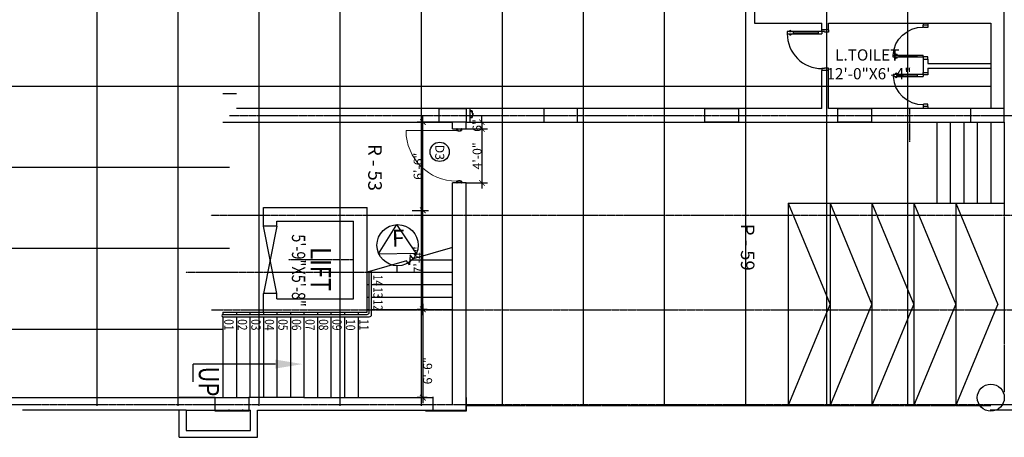
# Model space of a CAD drawing. Units: inches. Extents: x 61948 to 90649, y -48985 to -372.
# Drawn here: x 81774 to 82648, y -6072 to -5701 of the extents above; entities that cross this region are included whole.
import ezdxf

# ---------------------------------------------------------------- set-up
doc = ezdxf.new("R2010")
doc.units = ezdxf.units.IN
doc.header["$LTSCALE"] = 0.05
doc.header["$MEASUREMENT"] = 0
doc.header["$PDMODE"] = 35
for name, pattern in [('CENTER', [2, 1.25, -0.25, 0.25, -0.25]), ('DASHED', [0.75, 0.5, -0.25]), ('DASHED2', [0.375, 0.25, -0.125])]:
    doc.linetypes.add(name, pattern=pattern)
doc.layers.get('0').update_dxf_attribs({"color": 4})
doc.layers.add('A-DOOR', color=1, linetype='Continuous', lineweight=18)
doc.layers.add('A-DOOR-FRAM', color=1, linetype='Continuous', lineweight=25)
for name, color, linetype in [('CENTER', 1, 'CENTER'), ('COLUMN 2', 3, 'Continuous'), ('DIM', 1, 'Continuous'), ('DIMENTIONS', 1, 'Continuous'), ('DOOR', 1, 'Continuous'), ('HATCH', 8, 'Continuous'), ('Hatch 2', 9, 'DASHED2'), ('lev', 1, 'Continuous'), ('railing', 3, 'Continuous'), ('Schedule of Finishes', 7, 'Continuous'), ('STAIR', 2, 'Continuous'), ('TEXT', 3, 'Continuous'), ('wall', 4, 'Continuous')]:
    doc.layers.add(name, color=color, linetype=linetype)
doc.styles.add('Ar. Mukarram Sch. Fin.', font='Arial.ttf')
doc.styles.add('DIM-WORK', font='swisscl.ttf', dxfattribs={"width": 0.8, "height": 4})
doc.styles.add('DIMENSIONS', font='simplex.shx')
doc.styles.add('SLDTEXTSTYLE2', font='TXT', dxfattribs={"width": 0.6})
doc.styles.add('text', font='Times New Roman.ttf')
doc.dimstyles.new('3_INCHES', dxfattribs={"dimscale": 4, "dimtxt": 0.07, "dimasz": 0.0625, "dimexe": 0.0625, "dimexo": 0.125, "dimgap": 0.046875, "dimtad": 1, "dimdec": 4, "dimzin": 3, "dimdsep": 46, "dimlunit": 4, "dimtxsty": 'DIMENSIONS', "dimblk1": 'ARCHTICK', "dimblk2": 'ARCHTICK', "dimsah": 1, "dimcen": 0.09375, "dimdle": 0.0625, "dimclrd": 8, "dimclre": 8, "dimclrt": 256, "dimazin": 2, "dimtfac": 1, "dimtdec": 4, "dimtix": 1, "dimtmove": 2, "dimatfit": 3, "dimldrblk": 'ARCHTICK', "dimfxl": 1, "dimtolj": 1, "dimtzin": 0, "dimarcsym": 0})

# ---------------------------------------------------------------- blocks, each defined once
blk = doc.blocks.new('_ArchTick')
at = {"color": 0, "linetype": 'ByBlock', "const_width": 0.15}
blk.add_lwpolyline([(-0.5, -0.5), (0.5, 0.5)], dxfattribs=at)
blk = doc.blocks.new('*D376')
at = {"layer": 'Defpoints', "color": 0, "transparency": 16777216}
for p in [(82170.46, -5792.27), (82170.46, -5798.27), (82184.45, -5798.27)]:
    blk.add_point(p, dxfattribs=at)
at = {"layer": 'DIMENTIONS', "color": 2, "lineweight": -2, "transparency": 16777216}
for p, q in [((82184.45, -5792.27), (82184.45, -5787.27)), ((82184.45, -5792.27), (82184.45, -5798.27)), ((82184.45, -5798.27), (82184.45, -5803.27))]:
    blk.add_line(p, q, dxfattribs=at)
at = {"layer": 'DIMENTIONS', "color": 1, "lineweight": -2, "transparency": 16777216}
for p, q in [((82170.46, -5792.27), (82189.45, -5792.27)), ((82170.46, -5798.27), (82189.45, -5798.27))]:
    blk.add_line(p, q, dxfattribs=at)
at = {"layer": 'DIMENTIONS', "color": 2, "lineweight": -2, "transparency": 16777216, "xscale": 5, "yscale": 5, "zscale": 5}
for p, rotation in [((82184.45, -5792.27), 270), ((82184.45, -5798.27), 90)]:
    blk.add_blockref('_ArchTick', p, dxfattribs=dict(at, rotation=rotation))
at = {"layer": 'DIMENTIONS', "color": 2, "transparency": 16777216, "insert": (82180.27, -5795.27), "char_height": 8, "attachment_point": 5, "rotation": 90, "style": 'SLDTEXTSTYLE2'}
blk.add_mtext('\\A1;6"', dxfattribs=at)
blk = doc.blocks.new('*D377')
at = {"layer": 'Defpoints', "color": 0, "transparency": 16777216}
for p in [(82170.46, -5798.27), (82170.46, -5846.27), (82184.45, -5846.27)]:
    blk.add_point(p, dxfattribs=at)
at = {"layer": 'DIMENTIONS', "color": 2, "lineweight": -2, "transparency": 16777216}
blk.add_line((82184.45, -5793.27), (82184.45, -5851.27), dxfattribs=at)
at = {"layer": 'DIMENTIONS', "color": 1, "lineweight": -2, "transparency": 16777216}
for p, q in [((82170.46, -5798.27), (82189.45, -5798.27)), ((82170.46, -5846.27), (82189.45, -5846.27))]:
    blk.add_line(p, q, dxfattribs=at)
at = {"layer": 'DIMENTIONS', "color": 2, "lineweight": -2, "transparency": 16777216, "xscale": 5, "yscale": 5, "zscale": 5}
for p, rotation in [((82184.45, -5798.27), 90), ((82184.45, -5846.27), 270)]:
    blk.add_blockref('_ArchTick', p, dxfattribs=dict(at, rotation=rotation))
at = {"layer": 'DIMENTIONS', "color": 2, "transparency": 16777216, "insert": (82180.27, -5822.27), "char_height": 8, "attachment_point": 5, "rotation": 90, "style": 'SLDTEXTSTYLE2'}
blk.add_mtext('\\A1;4\'-0"', dxfattribs=at)
blk = doc.blocks.new('*D368')
at = {"color": 2, "lineweight": -2, "transparency": 16777216}
blk.add_line((82132.06, -5953.65), (82132.06, -6042.02), dxfattribs=at)
at = {"color": 1, "lineweight": -2, "transparency": 16777216}
for p, q in [((82135.93, -5958.65), (82127.06, -5958.65)), ((82135.93, -6037.02), (82127.06, -6037.02))]:
    blk.add_line(p, q, dxfattribs=at)
at = {"layer": 'Defpoints', "color": 0, "transparency": 16777216}
for p in [(82135.93, -5958.65), (82132.06, -6037.02), (82135.93, -6037.02)]:
    blk.add_point(p, dxfattribs=at)
at = {"color": 2, "lineweight": -2, "transparency": 16777216, "xscale": 5, "yscale": 5, "zscale": 5}
for p, rotation in [((82132.06, -5958.65), 90), ((82132.06, -6037.02), 270)]:
    blk.add_blockref('_ArchTick', p, dxfattribs=dict(at, rotation=rotation))
at = {"color": 2, "transparency": 16777216, "insert": (82136.25, -6013.15), "char_height": 8, "attachment_point": 5, "rotation": 90, "style": 'SLDTEXTSTYLE2'}
blk.add_mtext('\\A1;6\'-6"', dxfattribs=at)
blk = doc.blocks.new('*D369')
at = {"color": 2, "lineweight": -2, "transparency": 16777216}
blk.add_line((82132.06, -5963.65), (82132.06, -5865.65), dxfattribs=at)
at = {"color": 1, "lineweight": -2, "transparency": 16777216}
for p, q in [((82122.46, -5870.65), (82137.06, -5870.65)), ((82135.93, -5958.65), (82127.06, -5958.65))]:
    blk.add_line(p, q, dxfattribs=at)
at = {"layer": 'Defpoints', "color": 0, "transparency": 16777216}
for p in [(82122.46, -5870.65), (82132.06, -5870.65), (82135.93, -5958.65)]:
    blk.add_point(p, dxfattribs=at)
at = {"color": 2, "lineweight": -2, "transparency": 16777216, "xscale": 5, "yscale": 5, "zscale": 5}
for p, rotation in [((82132.06, -5870.65), 90), ((82132.06, -5958.65), 270)]:
    blk.add_blockref('_ArchTick', p, dxfattribs=dict(at, rotation=rotation))
at = {"color": 2, "transparency": 16777216, "insert": (82127.87, -5914.65), "char_height": 8, "attachment_point": 5, "rotation": 90, "style": 'SLDTEXTSTYLE2'}
blk.add_mtext('\\A1;7\'-4"', dxfattribs=at)
blk = doc.blocks.new('*D379')
at = {"color": 2, "lineweight": -2, "transparency": 16777216}
blk.add_line((82132.06, -5875.65), (82132.06, -5787.27), dxfattribs=at)
at = {"color": 1, "lineweight": -2, "transparency": 16777216}
for p, q in [((82158.46, -5792.27), (82127.06, -5792.27)), ((82122.46, -5870.65), (82137.06, -5870.65))]:
    blk.add_line(p, q, dxfattribs=at)
at = {"layer": 'Defpoints', "color": 0, "transparency": 16777216}
for p in [(82132.06, -5792.27), (82158.46, -5792.27), (82122.46, -5870.65)]:
    blk.add_point(p, dxfattribs=at)
at = {"color": 2, "lineweight": -2, "transparency": 16777216, "xscale": 5, "yscale": 5, "zscale": 5}
for p, rotation in [((82132.06, -5792.27), 90), ((82132.06, -5870.65), 270)]:
    blk.add_blockref('_ArchTick', p, dxfattribs=dict(at, rotation=rotation))
at = {"color": 2, "transparency": 16777216, "insert": (82127.87, -5831.46), "char_height": 8, "attachment_point": 5, "rotation": 90, "style": 'SLDTEXTSTYLE2'}
blk.add_mtext('\\A1;6\'-6"', dxfattribs=at)
blk = doc.blocks.new('A$C43C45015')
at = {"layer": 'DOOR'}
for p, q in [((0, 36), (0, 34)), ((6, 34.4), (6, 36)), ((0, 34), (3.62, 34)), ((3.62, 34), (3.62, 34.4)), ((3.62, 34.4), (6, 34.4)), ((0, 0), (0, 2)), ((0, 2), (3.62, 2)), ((3.62, 2), (3.62, 1.6)), ((3.62, 1.6), (6, 1.6)), ((6, 1.6), (6, 3.6)), ((36.8, 3.6), (6, 3.6)), ((6, 1.6), (36.8, 1.6)), ((6, 1.6), (6, 0)), ((9.26, 2.05), (9.26, 3.15)), ((31.42, 3.15), (9.26, 3.15)), ((9.26, 2.05), (31.42, 2.05)), ((9.6, 3.15), (9.6, 3.6)), ((9.6, 1.6), (9.6, 2.05)), ((30.95, 3.15), (30.95, 3.6)), ((30.95, 1.6), (30.95, 2.05)), ((31.42, 2.05), (31.42, 3.15)), ((33.27, 3.78), (34.89, 3.78)), ((34.89, 1.42), (33.27, 1.42)), ((36.8, 1.6), (36.8, 3.6))]:
    blk.add_line(p, q, dxfattribs=at)
for centre, radius, start, end in [((6, 3.6), 30.8, 360, 90), ((34.08, 3.78), 0.813, 360, 180), ((34.08, 1.42), 0.813, 180, 360)]:
    blk.add_arc(centre, radius, start, end, dxfattribs=at)
blk = doc.blocks.new('A$C32902B55')
at = {"layer": 'DOOR'}
for p, q in [((0, 30.8), (2, 30.8)), ((1.6, 26.8), (0, 26.8)), ((2, 27.18), (1.6, 27.18)), ((1.6, 27.18), (1.6, 26.8)), ((1.6, 26.8), (3.6, 26.8)), ((1.6, 26.8), (1.6, 0)), ((2, 30.8), (2, 27.18)), ((3.6, 0), (3.6, 26.8)), ((30, 30.8), (28, 30.8)), ((28, 30.8), (28, 27.18)), ((28, 27.18), (28.4, 27.18)), ((28.4, 27.18), (28.4, 26.8)), ((28.4, 26.8), (30, 26.8)), ((1.6, 21.2), (2.05, 21.2)), ((2.05, 21.54), (3.15, 21.54)), ((2.05, 21.54), (2.05, 5.38)), ((3.15, 5.38), (3.15, 21.54)), ((3.15, 21.2), (3.6, 21.2)), ((1.42, 1.91), (1.42, 3.53)), ((1.6, 5.85), (2.05, 5.85)), ((2.05, 5.38), (3.15, 5.38)), ((3.15, 5.85), (3.6, 5.85)), ((3.78, 3.53), (3.78, 1.91)), ((1.6, 0), (3.6, 0))]:
    blk.add_line(p, q, dxfattribs=at)
for centre, radius, start, end in [((1.83, 26.52), 26.58, 273.82839, 0.61092), ((1.42, 2.72), 0.813, 90, 270), ((3.78, 2.72), 0.813, 270, 90)]:
    blk.add_arc(centre, radius, start, end, dxfattribs=at)
at = {"layer": 'wall'}
for p, q in [((0, 26.8), (0, 30.8)), ((30, 30.8), (30, 26.8))]:
    blk.add_line(p, q, dxfattribs=at)

msp = doc.modelspace()

# ---------------------------------------------------------------- linework, layer by layer
for p, q in [((82648.46, -5792.27), (82648.46, -2878.27)), ((82636.46, -5704.27), (82636.46, -5780.27)), ((82173.96, -5780.29), (81966.46, -5780.27)), ((82486.46, -5780.27), (82170.46, -5780.27)), ((82173.96, -5792.29), (82173.96, -5780.29)), ((82500.46, -5780.27), (82492.46, -5780.27)), ((82636.46, -5780.27), (82494.46, -5780.27)), ((81966.46, -5792.27), (82158.46, -5792.27)), ((82158.46, -5798.27), (82158.46, -5792.27)), ((82170.46, -5792.27), (82173.96, -5792.29)), ((82170.46, -5798.27), (82170.46, -5792.27)), ((82173.96, -5792.27), (82648.46, -5792.27)), ((82158.46, -5798.27), (82170.46, -5798.27)), ((82158.46, -6043.02), (82158.46, -5846.27)), ((82170.46, -5846.27), (82158.46, -5846.27)), ((82170.46, -6048.27), (82170.46, -5846.27)), ((82456.46, -5864.27), (82648.46, -5864.27)), ((82456.46, -5864.27), (82493.7, -5954.27)), ((82456.46, -5864.27), (82456.46, -6044.27)), ((82493.7, -5864.27), (82493.7, -6044.27)), ((82493.7, -5864.27), (82530.94, -5954.27)), ((82530.94, -5864.27), (82568.18, -5954.27)), ((82530.94, -5864.27), (82530.94, -6044.27)), ((82568.18, -5864.27), (82605.43, -5954.27)), ((82568.18, -5864.27), (82568.18, -6044.27)), ((82605.43, -5864.27), (82642.67, -5954.27)), ((82605.43, -5864.27), (82605.43, -6044.27)), ((81990.46, -5868.15), (82082.46, -5868.15)), ((81990.46, -5884.65), (81990.46, -5868.15)), ((82082.46, -5961.15), (82082.46, -5868.15)), ((82002.46, -5884.65), (81990.46, -5884.65)), ((82002.46, -5880.15), (82070.46, -5880.15)), ((82002.46, -5884.65), (82002.46, -5880.15)), ((82070.46, -5949.15), (82070.46, -5880.15)), ((82002.46, -5944.65), (81990.46, -5944.65)), ((81990.46, -5961.15), (81990.46, -5944.65)), ((82002.46, -5949.15), (82002.46, -5944.65)), ((82002.46, -5949.15), (82070.46, -5949.15)), ((82456.46, -6044.27), (82493.7, -5954.27)), ((82493.7, -6044.27), (82530.94, -5954.27)), ((82530.94, -6044.27), (82568.18, -5954.27)), ((82568.18, -6044.27), (82605.43, -5954.27)), ((82605.43, -6044.27), (82642.67, -5954.27)), ((81990.46, -5961.15), (82082.46, -5961.15)), ((82001.17, -6007.2), (81928.12, -6007.2)), ((81928.12, -6022.86), (81928.12, -6007.2)), ((81438.46, -6037.02), (81947.46, -6037.02)), ((81947.46, -6037.02), (81915.71, -6037.02)), ((82026.46, -6037.02), (81977.46, -6037.02)), ((82026.46, -6037.02), (82141.21, -6037.02)), ((82141.21, -6048.27), (82141.21, -6036.27)), ((81921.71, -6048.27), (81776.46, -6048.27)), ((81921.71, -6048.27), (81979.08, -6048.27)), ((81921.71, -6048.27), (81921.71, -6066.27)), ((81979.08, -6066.27), (81979.08, -6048.27)), ((81985.08, -6048.27), (82141.21, -6048.27)), ((81985.08, -6072.27), (81985.08, -6048.27)), ((82086.46, -6048.27), (82170.46, -6048.27)), ((81921.71, -6066.27), (81979.08, -6066.27)), ((81915.71, -6072.27), (81985.08, -6072.27))]:
    msp.add_line(p, q)
at = {"color": 1, "linetype": 'DASHED', "ltscale": 24}
for p, q in [((82648.46, -5864.27), (82648.46, -6032.27)), ((82636.46, -6044.27), (82170.46, -6044.27))]:
    msp.add_line(p, q, dxfattribs=at)
at = {"color": 1}
for p, q in [((82002.46, -5884.65), (81990.46, -5944.65)), ((82002.46, -5944.65), (81990.46, -5884.65))]:
    msp.add_line(p, q, dxfattribs=at)
at = {"linetype": 'Continuous'}
msp.add_lwpolyline([(82158.46, -5903.65), (82123.34, -5913.82), (82120.75, -5910.27), (82120.16, -5919.03), (82117.57, -5915.48), (82082.46, -5925.65)], dxfattribs=at)
msp.add_solid([(82001.17, -6003.2), (82025.17, -6007.2), (82001.17, -6011.2)])
at = {"layer": 'A-DOOR', "lineweight": 9}
msp.add_line((82117.11, -5799.77), (82162.11, -5799.77), dxfattribs=at)
msp.add_arc((82162.11, -5799.77), 45, 180, 270, dxfattribs=at)
at = {"layer": 'A-DOOR-FRAM'}
for p, q in [((82175.96, -5782.37), (82173.96, -5782.37)), ((82173.96, -5782.37), (82173.96, -5782.87)), ((82173.96, -5782.87), (82174.08, -5782.87)), ((82174.08, -5787.74), (82173.96, -5787.74)), ((82173.96, -5787.74), (82173.96, -5788.24)), ((82173.96, -5788.24), (82175.96, -5788.24)), ((82174.08, -5782.87), (82174.08, -5782.49)), ((82174.08, -5782.49), (82175.83, -5782.49)), ((82174.08, -5788.12), (82174.08, -5787.74)), ((82175.83, -5788.12), (82174.08, -5788.12)), ((82175.83, -5782.49), (82175.83, -5784.43)), ((82175.83, -5784.43), (82176.46, -5784.43)), ((82176.46, -5786.56), (82175.83, -5786.56)), ((82175.83, -5786.56), (82175.83, -5788.12)), ((82175.96, -5784.31), (82175.96, -5782.37)), ((82176.58, -5784.31), (82175.96, -5784.31)), ((82175.96, -5788.24), (82175.96, -5786.68)), ((82175.96, -5786.68), (82176.58, -5786.68)), ((82176.46, -5784.43), (82176.46, -5786.56)), ((82176.58, -5786.68), (82176.58, -5784.31)), ((82162.11, -5799.77), (82162.11, -5798.27)), ((82162.11, -5798.27), (82162.49, -5798.27)), ((82163.56, -5799.77), (82162.11, -5799.77)), ((82162.21, -5798.37), (82162.21, -5799.68)), ((82162.49, -5798.37), (82162.21, -5798.37)), ((82162.21, -5799.68), (82163.66, -5799.68)), ((82162.49, -5798.27), (82162.49, -5798.37)), ((82163.56, -5800.24), (82163.56, -5799.77)), ((82165.35, -5800.24), (82163.56, -5800.24)), ((82163.66, -5799.68), (82163.66, -5800.15)), ((82163.66, -5800.15), (82165.25, -5800.15)), ((82165.25, -5799.68), (82166.42, -5799.68)), ((82165.25, -5800.15), (82165.25, -5799.68)), ((82165.35, -5799.77), (82165.35, -5800.24)), ((82166.52, -5799.77), (82165.35, -5799.77)), ((82166.14, -5798.27), (82166.52, -5798.27)), ((82166.14, -5798.37), (82166.14, -5798.27)), ((82166.42, -5798.37), (82166.14, -5798.37)), ((82166.42, -5799.68), (82166.42, -5798.37)), ((82166.52, -5798.27), (82166.52, -5799.77)), ((82162.11, -5844.77), (82163.56, -5844.77)), ((82162.11, -5846.27), (82162.11, -5844.77)), ((82162.49, -5846.27), (82162.11, -5846.27)), ((82162.21, -5844.87), (82162.21, -5846.18)), ((82163.66, -5844.87), (82162.21, -5844.87)), ((82162.21, -5846.18), (82162.49, -5846.18)), ((82162.49, -5846.18), (82162.49, -5846.27)), ((82163.56, -5844.31), (82165.35, -5844.31)), ((82163.56, -5844.77), (82163.56, -5844.31)), ((82163.66, -5844.4), (82163.66, -5844.87)), ((82165.25, -5844.4), (82163.66, -5844.4)), ((82165.25, -5844.87), (82165.25, -5844.4)), ((82166.42, -5844.87), (82165.25, -5844.87)), ((82165.35, -5844.31), (82165.35, -5844.77)), ((82165.35, -5844.77), (82166.52, -5844.77)), ((82166.14, -5846.18), (82166.42, -5846.18)), ((82166.14, -5846.27), (82166.14, -5846.18)), ((82166.52, -5846.27), (82166.14, -5846.27)), ((82166.42, -5846.18), (82166.42, -5844.87)), ((82166.52, -5844.77), (82166.52, -5846.27))]:
    msp.add_line(p, q, dxfattribs=at)
at = {"layer": 'A-DOOR-FRAM', "lineweight": 9}
for p, q in [((82173.96, -5782.87), (82173.96, -5782.37)), ((82173.96, -5782.37), (82175.96, -5782.37)), ((82173.96, -5782.37), (82173.96, -5782.37)), ((82174.08, -5782.87), (82173.96, -5782.87)), ((82173.96, -5782.87), (82173.96, -5782.87)), ((82173.96, -5788.24), (82173.96, -5787.74)), ((82173.96, -5787.74), (82174.08, -5787.74)), ((82173.96, -5787.74), (82173.96, -5787.74)), ((82175.96, -5788.24), (82173.96, -5788.24)), ((82173.96, -5788.24), (82173.96, -5788.24)), ((82175.83, -5782.49), (82174.08, -5782.49)), ((82174.08, -5782.49), (82174.08, -5782.87)), ((82174.08, -5782.49), (82174.08, -5782.49)), ((82174.08, -5782.87), (82174.08, -5782.87)), ((82174.08, -5787.74), (82174.08, -5788.12)), ((82174.08, -5787.74), (82174.08, -5787.74)), ((82174.08, -5788.12), (82175.83, -5788.12)), ((82174.08, -5788.12), (82174.08, -5788.12)), ((82175.83, -5784.43), (82175.83, -5782.49)), ((82175.83, -5782.49), (82175.83, -5782.49)), ((82176.46, -5784.43), (82175.83, -5784.43)), ((82175.83, -5784.43), (82175.83, -5784.43)), ((82175.83, -5788.12), (82175.83, -5786.56)), ((82175.83, -5786.56), (82176.46, -5786.56)), ((82175.83, -5786.56), (82175.83, -5786.56)), ((82175.83, -5788.12), (82175.83, -5788.12)), ((82175.96, -5782.37), (82175.96, -5784.31)), ((82175.96, -5782.37), (82175.96, -5782.37)), ((82175.96, -5784.31), (82176.58, -5784.31)), ((82175.96, -5784.31), (82175.96, -5784.31)), ((82176.58, -5786.68), (82175.96, -5786.68)), ((82175.96, -5786.68), (82175.96, -5788.24)), ((82175.96, -5786.68), (82175.96, -5786.68)), ((82175.96, -5788.24), (82175.96, -5788.24)), ((82176.46, -5786.56), (82176.46, -5784.43)), ((82176.46, -5784.43), (82176.46, -5784.43)), ((82176.46, -5786.56), (82176.46, -5786.56)), ((82176.58, -5784.31), (82176.58, -5786.68)), ((82176.58, -5784.31), (82176.58, -5784.31)), ((82176.58, -5786.68), (82176.58, -5786.68)), ((82162.11, -5798.27), (82162.11, -5798.27)), ((82162.11, -5798.27), (82162.11, -5799.77)), ((82162.49, -5798.27), (82162.11, -5798.27)), ((82162.11, -5799.77), (82162.11, -5799.77)), ((82162.11, -5799.77), (82163.56, -5799.77)), ((82162.21, -5798.37), (82162.49, -5798.37)), ((82162.21, -5799.68), (82162.21, -5798.37)), ((82162.21, -5798.37), (82162.21, -5798.37)), ((82163.66, -5799.68), (82162.21, -5799.68)), ((82162.21, -5799.68), (82162.21, -5799.68)), ((82162.49, -5798.37), (82162.49, -5798.27)), ((82162.49, -5798.27), (82162.49, -5798.27)), ((82162.49, -5798.37), (82162.49, -5798.37)), ((82163.56, -5799.77), (82163.56, -5800.24)), ((82163.56, -5799.77), (82163.56, -5799.77)), ((82163.56, -5800.24), (82165.35, -5800.24)), ((82163.56, -5800.24), (82163.56, -5800.24)), ((82163.66, -5800.15), (82163.66, -5799.68)), ((82163.66, -5799.68), (82163.66, -5799.68)), ((82165.25, -5800.15), (82163.66, -5800.15)), ((82163.66, -5800.15), (82163.66, -5800.15)), ((82165.25, -5799.68), (82165.25, -5800.15)), ((82166.42, -5799.68), (82165.25, -5799.68)), ((82165.25, -5799.68), (82165.25, -5799.68)), ((82165.25, -5800.15), (82165.25, -5800.15)), ((82165.35, -5799.77), (82166.52, -5799.77)), ((82165.35, -5800.24), (82165.35, -5799.77)), ((82165.35, -5799.77), (82165.35, -5799.77)), ((82165.35, -5800.24), (82165.35, -5800.24)), ((82166.14, -5798.27), (82166.14, -5798.27)), ((82166.14, -5798.27), (82166.14, -5798.37)), ((82166.52, -5798.27), (82166.14, -5798.27)), ((82166.14, -5798.37), (82166.42, -5798.37)), ((82166.14, -5798.37), (82166.14, -5798.37)), ((82166.42, -5798.37), (82166.42, -5799.68)), ((82166.42, -5798.37), (82166.42, -5798.37)), ((82166.42, -5799.68), (82166.42, -5799.68)), ((82166.52, -5798.27), (82166.52, -5798.27)), ((82166.52, -5799.77), (82166.52, -5798.27)), ((82166.52, -5799.77), (82166.52, -5799.77)), ((82162.11, -5844.77), (82162.11, -5846.27)), ((82163.56, -5844.77), (82162.11, -5844.77)), ((82162.11, -5844.77), (82162.11, -5844.77)), ((82162.11, -5846.27), (82162.49, -5846.27)), ((82162.11, -5846.27), (82162.11, -5846.27)), ((82162.21, -5844.87), (82163.66, -5844.87)), ((82162.21, -5846.18), (82162.21, -5844.87)), ((82162.21, -5844.87), (82162.21, -5844.87)), ((82162.49, -5846.18), (82162.21, -5846.18)), ((82162.21, -5846.18), (82162.21, -5846.18)), ((82162.49, -5846.27), (82162.49, -5846.18)), ((82162.49, -5846.18), (82162.49, -5846.18)), ((82162.49, -5846.27), (82162.49, -5846.27)), ((82163.56, -5844.31), (82163.56, -5844.77)), ((82165.35, -5844.31), (82163.56, -5844.31)), ((82163.56, -5844.31), (82163.56, -5844.31)), ((82163.56, -5844.77), (82163.56, -5844.77)), ((82163.66, -5844.4), (82165.25, -5844.4)), ((82163.66, -5844.87), (82163.66, -5844.4)), ((82163.66, -5844.4), (82163.66, -5844.4)), ((82163.66, -5844.87), (82163.66, -5844.87)), ((82165.25, -5844.4), (82165.25, -5844.87)), ((82165.25, -5844.4), (82165.25, -5844.4)), ((82165.25, -5844.87), (82166.42, -5844.87)), ((82165.25, -5844.87), (82165.25, -5844.87)), ((82165.35, -5844.77), (82165.35, -5844.31)), ((82165.35, -5844.31), (82165.35, -5844.31)), ((82166.52, -5844.77), (82165.35, -5844.77)), ((82165.35, -5844.77), (82165.35, -5844.77)), ((82166.14, -5846.18), (82166.14, -5846.27)), ((82166.42, -5846.18), (82166.14, -5846.18)), ((82166.14, -5846.18), (82166.14, -5846.18)), ((82166.14, -5846.27), (82166.52, -5846.27)), ((82166.14, -5846.27), (82166.14, -5846.27)), ((82166.42, -5844.87), (82166.42, -5846.18)), ((82166.42, -5844.87), (82166.42, -5844.87)), ((82166.42, -5846.18), (82166.42, -5846.18)), ((82166.52, -5846.27), (82166.52, -5844.77)), ((82166.52, -5844.77), (82166.52, -5844.77)), ((82166.52, -5846.27), (82166.52, -5846.27))]:
    msp.add_line(p, q, dxfattribs=at)
at = {"layer": 'CENTER'}
for p, q in [((81960.46, -5786.27), (82741.61, -5786.27)), ((82564.46, -5809.85), (82564.46, -5780.27)), ((81943.8, -5875.02), (82696.16, -5875.02)), ((81944.45, -5959.02), (82696.16, -5959.02)), ((81259.02, -6043.02), (82741.61, -6043.02))]:
    msp.add_line(p, q, dxfattribs=at)
at = {"layer": 'COLUMN 2'}
for p, q in [((81966.46, -5767.02), (81954.46, -5767.02)), ((82146.46, -5792.27), (82146.46, -5780.27)), ((82146.46, -5780.27), (82170.46, -5780.27)), ((82170.46, -5780.27), (82170.46, -5792.27)), ((82239.46, -5780.27), (82239.46, -5792.27)), ((82269.46, -5780.27), (82239.46, -5780.27)), ((82269.46, -5792.27), (82269.46, -5780.27)), ((82382.46, -5792.27), (82382.46, -5780.27)), ((82382.46, -5780.27), (82412.46, -5780.27)), ((82412.46, -5780.27), (82412.46, -5792.27)), ((82500.46, -5792.27), (82500.46, -5780.27)), ((82500.46, -5780.27), (82530.46, -5780.27)), ((82530.46, -5780.27), (82530.46, -5792.27)), ((82618.46, -5780.27), (82618.46, -5792.27)), ((82648.46, -5780.27), (82618.46, -5780.27)), ((82648.46, -5792.27), (82648.46, -5780.27)), ((81954.46, -5792.27), (81966.46, -5792.27)), ((82170.46, -5792.27), (82146.46, -5792.27)), ((82239.46, -5792.27), (82269.46, -5792.27)), ((82412.46, -5792.27), (82382.46, -5792.27)), ((82530.46, -5792.27), (82500.46, -5792.27)), ((82618.46, -5792.27), (82648.46, -5792.27)), ((81947.46, -6049.02), (81947.46, -6037.02)), ((81947.46, -6037.02), (81977.46, -6037.02)), ((81977.46, -6037.02), (81977.46, -6049.02)), ((82170.46, -6037.02), (82170.46, -6049.02)), ((81977.46, -6049.02), (81947.46, -6049.02)), ((82170.46, -6049.02), (82134.46, -6049.02))]:
    msp.add_line(p, q, dxfattribs=at)
msp.add_circle((82636.46, -6037.02), 12, dxfattribs=at)
at = {"layer": 'DIM', "color": 1}
msp.add_line((82635.87, -6048.01), (82803.41, -6048.01), dxfattribs=at)
at = {"layer": 'DOOR'}
for p, q in [((82108.62, -5883.28), (82092.27, -5909.31)), ((82108.62, -5883.28), (82125.78, -5908.79)), ((82092.27, -5909.31), (82125.78, -5908.79)), ((82109.28, -5925.77), (82109.19, -5919.96))]:
    msp.add_line(p, q, dxfattribs=at)
for centre, radius in [((82146.99, -5818.68), 8.57), ((82109.65, -5901.63), 18.33)]:
    msp.add_circle(centre, radius, dxfattribs=at)
at = {"layer": 'HATCH'}
for p, q in [((82418.46, -2884.27), (82418.46, -6044.27)), ((82490.46, -2884.27), (82490.46, -6044.27)), ((82274.46, -2890.27), (82274.46, -6044.27)), ((82346.46, -2890.27), (82346.46, -6044.27)), ((82562.46, -2890.27), (82562.46, -6044.27)), ((81842.46, -3586.27), (81842.46, -6044.27)), ((81914.46, -3586.27), (81914.46, -6044.27)), ((81986.46, -3586.27), (81986.46, -6044.27)), ((82058.46, -3586.27), (82058.46, -6044.27)), ((82130.46, -3586.27), (82130.46, -6044.27)), ((82202.46, -3586.27), (82202.46, -6044.27)), ((81278.46, -5760.27), (82636.46, -5760.27)), ((81278.46, -5832.27), (81960.46, -5832.27)), ((81278.46, -5904.27), (81960.46, -5904.27)), ((81278.46, -5976.27), (81954.46, -5976.27))]:
    msp.add_line(p, q, dxfattribs=at)
at = {"layer": 'Hatch 2'}
for p, q in [((82070.46, -5914.65), (82012.73, -5914.65)), ((82109.28, -5925.77), (81921.47, -5925.77))]:
    msp.add_line(p, q, dxfattribs=at)
at = {"layer": 'lev'}
msp.add_line((82000.93, -5938.3), (82000.93, -5938.3), dxfattribs=at)
at = {"layer": 'railing'}
for p, q in [((82084.46, -5961.15), (82084.46, -5925.07)), ((82086.46, -5963.15), (82086.46, -5924.49)), ((81954.46, -5963.15), (82082.46, -5963.15)), ((81954.46, -5965.15), (82084.46, -5965.15))]:
    msp.add_line(p, q, dxfattribs=at)
for centre, radius, start, end in [((81954.46, -5964.15), 1, 90, 270), ((82082.46, -5961.15), 2, 270, 0), ((82084.46, -5963.15), 2, 270, 0)]:
    msp.add_arc(centre, radius, start, end, dxfattribs=at)
at = {"layer": 'STAIR', "ltscale": 24}
for p, q in [((82588.46, -5792.27), (82588.46, -5864.27)), ((82600.46, -5792.27), (82600.46, -5864.27)), ((82612.46, -5792.27), (82612.46, -5864.27)), ((82624.46, -5792.27), (82624.46, -5864.27)), ((82636.46, -5792.27), (82636.46, -5864.27)), ((82648.46, -5792.27), (82648.46, -5864.27))]:
    msp.add_line(p, q, dxfattribs=at)
at = {"layer": 'STAIR'}
for p, q in [((82120.46, -5914.65), (82158.46, -5914.65)), ((82082.46, -5925.65), (82084.46, -5925.65)), ((82086.46, -5925.65), (82158.46, -5925.65)), ((82082.46, -5936.65), (82084.46, -5936.65)), ((82086.46, -5936.65), (82158.46, -5936.65)), ((82082.46, -5947.65), (82084.46, -5947.65)), ((82086.46, -5947.65), (82158.46, -5947.65)), ((81954.46, -5961.15), (81954.46, -5963.15)), ((81954.46, -5961.15), (81990.46, -5961.15)), ((81966.46, -5961.15), (81966.46, -5963.15)), ((81978.46, -5961.15), (81978.46, -5963.15)), ((81990.46, -5961.15), (81990.46, -5963.15)), ((82002.46, -5961.15), (82002.46, -5963.15)), ((82014.46, -5961.15), (82014.46, -5963.15)), ((82026.46, -5961.15), (82026.46, -5963.15)), ((82038.46, -5961.15), (82038.46, -5963.15)), ((82050.46, -5961.15), (82050.46, -5963.15)), ((82062.46, -5961.15), (82062.46, -5963.15)), ((82074.46, -5961.15), (82074.46, -5963.15)), ((82082.46, -5958.65), (82084.46, -5958.65)), ((82086.46, -5958.65), (82158.46, -5958.65)), ((81954.46, -5965.15), (81954.46, -6037.02)), ((81966.46, -5965.15), (81966.46, -6037.02)), ((81978.46, -5965.15), (81978.46, -6037.02)), ((81990.46, -5965.15), (81990.46, -6037.02)), ((82002.46, -5965.15), (82002.46, -6037.02)), ((82014.46, -5965.15), (82014.46, -6037.02)), ((82026.46, -5965.15), (82026.46, -6037.02)), ((82038.46, -5965.15), (82038.46, -6037.02)), ((82050.46, -5965.15), (82050.46, -6037.02)), ((82062.46, -5965.15), (82062.46, -6037.02)), ((82074.46, -5965.15), (82074.46, -6037.02))]:
    msp.add_line(p, q, dxfattribs=at)
for radius, start in [(126.16, 0.90837), (138.16, 0.51841), (150.16, 0.47698), (162.16, 0.44168)]:
    msp.add_arc((81809.96, -6050.27), radius, start, 1.00387, dxfattribs=at)
at = {"layer": 'wall'}
for p, q in [((82426.46, -5658.27), (82426.46, -5704.27)), ((82426.46, -5704.27), (82486.46, -5704.27)), ((82486.46, -5710.27), (82486.46, -5704.27)), ((82492.46, -5704.27), (82636.46, -5704.27)), ((82492.46, -5710.27), (82492.46, -5704.27)), ((82576.46, -5704.27), (82576.46, -5706.27)), ((82580.46, -5704.27), (82580.46, -5706.27)), ((82492.46, -5710.27), (82486.46, -5710.27)), ((82576.46, -5736.28), (82576.46, -5748.27)), ((82580.46, -5736.28), (82580.46, -5740.27)), ((82580.46, -5740.27), (82636.46, -5740.27)), ((82580.46, -5744.27), (82580.46, -5748.27)), ((82580.46, -5744.27), (82636.46, -5744.27)), ((82486.46, -5780.27), (82486.46, -5746.27)), ((82492.46, -5746.27), (82486.46, -5746.27)), ((82492.46, -5780.27), (82492.46, -5746.27)), ((82576.46, -5778.27), (82576.46, -5780.27)), ((82580.46, -5778.27), (82580.46, -5780.27)), ((81915.71, -6072.27), (81915.71, -6048.27))]:
    msp.add_line(p, q, dxfattribs=at)

# ---------------------------------------------------------------- block references
at = {"layer": 'wall', "xscale": -1, "rotation": 270}
msp.add_blockref('A$C32902B55', (82549.66, -5736.28), dxfattribs=at)
at = {"layer": 'wall'}
for name, p, rotation in [('A$C43C45015', (82492.46, -5710.27), 180), ('A$C32902B55', (82549.66, -5748.27), 270)]:
    msp.add_blockref(name, p, dxfattribs=dict(at, rotation=rotation))

# ---------------------------------------------------------------- texts
at = {"layer": 'DOOR', "insert": (82151.05, -5812.36), "char_height": 8, "width": 3.2021, "attachment_point": 1, "rotation": 270}
msp.add_mtext('{\\fSansSerif|b0|i0|c2|p2;\\C3;D3}', dxfattribs=at)
at = {"layer": 'DOOR', "insert": (82110.28, -5907.4), "char_height": 14.85, "width": 128.7, "attachment_point": 8, "rotation": 0.88288, "style": 'text'}
msp.add_mtext('F', dxfattribs=at)
at = {"layer": 'Schedule of Finishes', "color": 1, "char_height": 12, "attachment_point": 5, "rotation": 270, "style": 'Ar. Mukarram Sch. Fin.'}
for s, insert in [('{\\fArial Narrow|b0|i0|c0|p34;R - 53}', (82089.54, -5832.61)), ('{\\fArial Narrow|b0|i0|c0|p34;P - 59}', (82420.51, -5903.49))]:
    msp.add_mtext(s, dxfattribs=dict(at, insert=insert))
at = {"layer": 'TEXT', "color": 1, "style": 'DIM-WORK', "width": 0.8}
for s, height, p in [('5\'-9"X5\'-8"', 11.8312, (82015.75, -5891.92)), ('LIFT', 18, (82032.37, -5903.42)), ('14', 8.282, (82088.05, -5927.78)), ('13', 8.282, (82088.05, -5938.78)), ('12', 8.282, (82088.05, -5949.78)), ('01', 8.282, (81955.69, -5967.34)), ('02', 8.282, (81967.69, -5967.34)), ('03', 8.282, (81979.69, -5967.34)), ('04', 8.282, (81991.69, -5967.34)), ('05', 8.282, (82003.69, -5967.34)), ('06', 8.282, (82015.69, -5967.34)), ('07', 8.282, (82027.69, -5967.34)), ('08', 8.282, (82039.69, -5967.34)), ('09', 8.282, (82051.69, -5967.34)), ('10', 8.282, (82063.69, -5967.34)), ('11', 8.282, (82075.69, -5967.34))]:
    msp.add_text(s, height=height, rotation=270, dxfattribs=at).set_placement(p)
at = {"layer": 'TEXT', "style": 'DIM-WORK', "width": 0.8}
msp.add_text('UP', height=18, rotation=270, dxfattribs=at).set_placement((81933.07, -6009.4))
at = {"layer": 'TEXT', "insert": (82526.74, -5740.94), "char_height": 10, "attachment_point": 5, "style": 'Ar. Mukarram Sch. Fin.'}
msp.add_mtext('{\\fArial Narrow|b0|i0|c0|p34;L.TOILET \\P 12\'-0"X6\'-4"}', dxfattribs=at)

# ---------------------------------------------------------------- dimensions: what is measured, and where the dimension line sits
for base, p1, p2, picture, middle in [((82132.06, -5792.27), (82122.46, -5870.65), (82158.46, -5792.27), '*D379', (82127.87, -5831.46)), ((82132.06, -5870.65), (82135.93, -5958.65), (82122.46, -5870.65), '*D369', (82127.87, -5914.65))]:
    dim = msp.add_linear_dim(base=base, p1=p1, p2=p2, angle=270, dimstyle='3_INCHES', override={"dimtxt": 2, "dimasz": 1.25, "dimexe": 1.25, "dimexo": 0, "dimdec": 0, "dimtxsty": 'SLDTEXTSTYLE2', "dimcen": 0, "dimdle": 1.25, "dimclrd": 2, "dimclre": 1, "dimclrt": 2, "dimtdec": 0, "dimfxl": 0.0625, "dimarcsym": 1})
    dim.commit()
    dim.dimension.update_dxf_attribs({"geometry": picture, "text_midpoint": middle})
dim = msp.add_linear_dim(base=(82132.06, -6037.02), p1=(82135.93, -5958.65), p2=(82135.93, -6037.02), angle=270, dimstyle='3_INCHES', override={"dimtxt": 2, "dimasz": 1.25, "dimexe": 1.25, "dimexo": 0, "dimdec": 0, "dimtxsty": 'SLDTEXTSTYLE2', "dimcen": 0, "dimdle": 1.25, "dimclrd": 2, "dimclre": 1, "dimclrt": 2, "dimtdec": 0, "dimfxl": 0.0625, "dimarcsym": 1})
dim.commit()
dim.dimension.update_dxf_attribs({"geometry": '*D368', "text_midpoint": (82136.25, -6013.15), "dimtype": 160})
at = {"layer": 'DIMENTIONS'}
for base, p1, p2, picture, middle in [((82184.45, -5798.27), (82170.46, -5792.27), (82170.46, -5798.27), '*D376', (82180.27, -5795.27)), ((82184.45, -5846.27), (82170.46, -5798.27), (82170.46, -5846.27), '*D377', (82180.27, -5822.27))]:
    dim = msp.add_linear_dim(base=base, p1=p1, p2=p2, angle=270, dimstyle='3_INCHES', override={"dimtxt": 2, "dimasz": 1.25, "dimexe": 1.25, "dimexo": 0, "dimdec": 0, "dimtxsty": 'SLDTEXTSTYLE2', "dimcen": 0, "dimdle": 1.25, "dimclrd": 2, "dimclre": 1, "dimclrt": 2, "dimtdec": 0, "dimfxl": 0.0625, "dimarcsym": 1}, dxfattribs=at)
    dim.commit()
    dim.dimension.update_dxf_attribs({"geometry": picture, "text_midpoint": middle})

doc.saveas('drawing.dxf')
